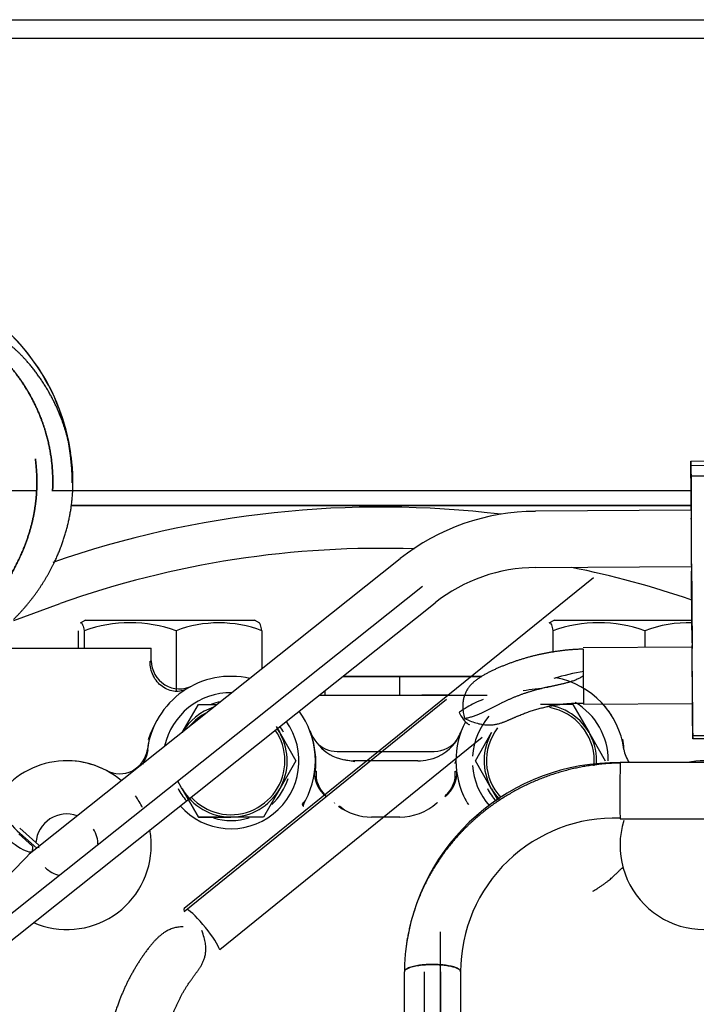
# Model space of a CAD drawing. Units: millimetres. Extents: x 0 to 7500, y -6091 to 5742.
# Drawn here: x 514 to 572, y 5055 to 5139 of the extents above; entities that cross this region are included whole.
import ezdxf

# ---------------------------------------------------------------- set-up
doc = ezdxf.new("R2010")
doc.units = ezdxf.units.MM
doc.header["$LTSCALE"] = 20
for name, color, linetype in [('17520100_MOTOR_B', 7, 'Continuous'), ('17A11001', 7, 'Continuous'), ('ETIQUETA.M_ETIQU', 7, 'Continuous'), ('Predeterminado', 7, 'Continuous')]:
    doc.layers.add(name, color=color, linetype=linetype)

# ---------------------------------------------------------------- blocks, each defined once
blk = doc.blocks.new('SE5')
at = {"layer": '17520100_MOTOR_B', "color": 7, "linetype": 'Continuous'}
for p, q in [((505.501, 5138.869), (607.101, 5138.869)), ((514.824, 5137.269), (513.485, 5137.269)), ((518.93, 5137.269), (514.824, 5137.269)), ((572.872, 5137.269), (518.93, 5137.269)), ((571.551, 5101.23), (584.351, 5101.314)), ((571.556, 5100.855), (571.551, 5101.23)), ((571.551, 5101.23), (571.565, 5099.05)), ((571.556, 5100.855), (584.355, 5100.938)), ((571.569, 5098.674), (571.556, 5100.855)), ((584.362, 5100.019), (571.562, 5099.936)), ((571.565, 5099.701), (571.562, 5099.936)), ((571.562, 5099.936), (571.572, 5098.381)), ((509.526, 5098.709), (515.67, 5098.709)), ((517.019, 5098.709), (571.567, 5098.709)), ((571.572, 5098.381), (571.573, 5098.24)), ((571.573, 5098.24), (571.585, 5096.372)), ((571.573, 5097.429), (518.626, 5097.429)), ((518.626, 5097.429), (571.573, 5097.429)), ((571.581, 5097.034), (558.276, 5096.947)), ((571.609, 5093.319), (571.599, 5094.874)), ((546.726, 5092.895), (515.75, 5068.243)), ((558.307, 5092.147), (571.611, 5092.234)), ((571.607, 5092.205), (571.636, 5087.491)), ((571.61, 5092.332), (571.653, 5085.486)), ((563.251, 5091.285), (528.316, 5063.054)), ((571.64, 5087.115), (571.611, 5091.829)), ((548.647, 5090.544), (504.781, 5055.632)), ((571.655, 5085.8), (571.625, 5090.514)), ((511.724, 5058.904), (549.715, 5089.14)), ((513.783, 5087.618), (517.713, 5089.076)), ((519.901, 5087.669), (519.435, 5087.4)), ((519.901, 5087.669), (534.301, 5087.669)), ((534.766, 5087.4), (534.301, 5087.669)), ((559.901, 5087.669), (559.435, 5087.4)), ((559.901, 5087.669), (571.635, 5087.669)), ((519.258, 5086.76), (519.258, 5085.269)), ((519.77, 5086.76), (519.77, 5085.269)), ((527.612, 5086.76), (527.612, 5081.669)), ((534.944, 5086.76), (534.944, 5083.518)), ((559.77, 5086.76), (559.77, 5084.91)), ((567.612, 5086.76), (567.612, 5085.329)), ((511.934, 5085.269), (525.501, 5085.269)), ((525.501, 5084.202), (525.501, 5085.269)), ((571.654, 5085.361), (562.344, 5085.288)), ((541.836, 5082.869), (553.698, 5082.869)), ((547.101, 5082.869), (541.836, 5082.869)), ((550.701, 5082.869), (546.701, 5082.869)), ((546.701, 5081.269), (546.701, 5082.869)), ((553.068, 5082.869), (550.668, 5082.869)), ((553.698, 5082.869), (553.069, 5082.869)), ((571.687, 5080.877), (571.677, 5082.432)), ((539.826, 5081.269), (554.175, 5081.269)), ((540.301, 5081.647), (540.301, 5081.269)), ((550.577, 5081.269), (548.599, 5081.269)), ((550.701, 5081.269), (550.577, 5081.269)), ((550.774, 5081.269), (550.641, 5081.269)), ((550.652, 5081.269), (550.701, 5081.269)), ((528.144, 5078.069), (529.529, 5080.469)), ((528.31, 5062.821), (550.705, 5080.918)), ((529.529, 5080.469), (531.112, 5080.469)), ((561.472, 5080.469), (558.701, 5080.469)), ((561.472, 5080.469), (562.858, 5078.069)), ((562.381, 5080.488), (571.684, 5080.561)), ((571.683, 5080.68), (571.69, 5079.577)), ((571.684, 5080.082), (571.697, 5077.902)), ((571.702, 5077.526), (571.688, 5079.707)), ((571.689, 5079.718), (571.689, 5079.718)), ((571.69, 5079.577), (571.689, 5079.718)), ((571.689, 5079.718), (571.698, 5078.163)), ((536.163, 5078.579), (536.458, 5078.069)), ((553.734, 5077.651), (531.338, 5059.554)), ((536.458, 5078.069), (536.514, 5077.971)), ((536.514, 5077.971), (537.843, 5075.669)), ((553.158, 5075.669), (554.544, 5078.069)), ((562.858, 5078.069), (562.914, 5077.971)), ((562.914, 5077.971), (564.243, 5075.669)), ((571.697, 5077.902), (571.702, 5077.526)), ((571.698, 5078.163), (571.701, 5077.928)), ((584.501, 5077.61), (571.702, 5077.526)), ((571.703, 5077.816), (584.502, 5077.9)), ((541.352, 5076.469), (549.65, 5076.469)), ((537.843, 5075.669), (536.458, 5073.269)), ((537.843, 5075.669), (536.458, 5073.269)), ((542.872, 5075.583), (541.95, 5075.753)), ((548.239, 5075.669), (542.762, 5075.669)), ((554.487, 5073.367), (553.158, 5075.669)), ((554.487, 5073.367), (553.158, 5075.669)), ((614.405, 5075.504), (565.502, 5075.521)), ((539.453, 5074.842), (539.58, 5074.779)), ((528.087, 5073.367), (527.765, 5073.925)), ((528.144, 5073.269), (528.087, 5073.367)), ((528.144, 5073.269), (528.087, 5073.367)), ((554.544, 5073.269), (554.487, 5073.367)), ((554.544, 5073.269), (554.487, 5073.367)), ((529.529, 5070.869), (528.144, 5073.269)), ((528.144, 5073.269), (529.529, 5070.869)), ((536.458, 5073.269), (535.072, 5070.869)), ((536.458, 5073.269), (535.072, 5070.869)), ((555.076, 5072.348), (554.544, 5073.269)), ((554.544, 5073.269), (555.076, 5072.348)), ((538.473, 5071.782), (538.419, 5071.935)), ((541.096, 5072.095), (541.138, 5072.062)), ((541.985, 5071.465), (541.559, 5071.787)), ((552.284, 5072.437), (552.347, 5072.283)), ((552.352, 5072.273), (552.347, 5072.282)), ((529.529, 5070.869), (532.301, 5070.869)), ((532.301, 5070.869), (529.529, 5070.869)), ((535.072, 5070.869), (532.301, 5070.869)), ((535.072, 5070.869), (532.301, 5070.869)), ((546.701, 5070.869), (544.301, 5070.869)), ((565.5, 5070.721), (614.442, 5070.704)), ((514.187, 5069.426), (515.358, 5068.38)), ((514.271, 5069.92), (515.913, 5068.455)), ((515.724, 5068.209), (514.293, 5069.486)), ((515.358, 5068.38), (515.371, 5068.109)), ((515.913, 5068.455), (515.917, 5068.375)), ((506.602, 5058.897), (515.324, 5067.946)), ((515.724, 5068.209), (515.094, 5067.707)), ((550.181, 5026.881), (550.181, 5061.072)), ((547.101, 5027.283), (547.101, 5057.672)), ((548.821, 5026.881), (548.821, 5057.672)), ((550.181, 5057.671), (550.181, 5026.881)), ((551.901, 5057.671), (551.901, 5027.283))]:
    blk.add_line(p, q, dxfattribs=at)
for centre, radius, start, end in [((501.234, 5099.548), 17.51, 359.47582, 59.73534), ((501.069, 5099.367), 17.749, 8.2231, 59.57037), ((501.069, 5099.367), 17.749, 0.25647, 5.59675), ((545.101, 5011.817), 85.49, 83.10479, 109.12063), ((558.311, 5078.316), 18.619, 90.10907, 128.40687), ((545.101, 5011.812), 81.975, 88.00384, 109.5177), ((558.366, 5078.199), 13.949, 90.2421, 128.30627), ((545.101, 5011.812), 81.975, 71.11656, 78.55619), ((523.691, 5075.672), 11.761, 70.52297, 109.47704), ((531.278, 5077.11), 10.322, 69.1988, 110.8012), ((563.691, 5075.672), 11.761, 70.52297, 109.47704), ((571.278, 5077.11), 10.322, 87.91573, 110.8012), ((531.263, 5076.594), 9.544, 127.14275, 127.82372), ((527.901, 5084.202), 2.4, 180, 297.2796), ((532.301, 5075.669), 7.2, 77.15333, 172.29535), ((565.119, 5065.763), 17.722, 98.73878, 107.25145), ((558.701, 5075.669), 7.2, 7.70458, 79.3656), ((532.301, 5075.669), 5.8, 89.33095, 167.69891), ((532.301, 5075.669), 4.8, 108.0039, 149.99918), ((532.301, 5075.669), 5.107, 100.19002, 108.8753), ((558.701, 5075.669), 4.8, 29.998, 89.99918), ((558.701, 5075.669), 4.6, 0, 79.90587), ((558.701, 5075.669), 5.8, 0.00001, 59.03149), ((558.701, 5075.669), 7.2, 32.23719, 42.00355), ((532.301, 5075.669), 4.6, 116.29077, 140.73909), ((532.301, 5075.669), 7.2, 331.94467, 36.09269), ((558.701, 5075.669), 5.8, 139.19116, 176.04543), ((534.734, 5074.237), 10.023, 153.64614, 161.2789), ((532.301, 5075.669), 5.8, 221.52233, 35.50753), ((532.301, 5075.669), 4.8, 29.998, 34.88021), ((532.301, 5075.669), 5.107, 28.3946, 35.0991), ((558.701, 5075.669), 7.2, 152.44484, 208.05548), ((558.701, 5075.669), 4.6, 142.51333, 223.05868), ((532.299, 5075.67), 7.198, 164.6671, 172.29588), ((532.301, 5075.669), 4.6, 0, 34.72196), ((532.301, 5075.669), 4.8, 329.99918, 28.64789), ((542.762, 5079.669), 4, 200.92415, 270.00068), ((531.882, 5075.443), 7.67, 355.01241, 18.72846), ((548.491, 5079.328), 3.615, 280.48436, 332.30384), ((548.239, 5079.669), 4, 329.54219, 339.07599), ((558.701, 5075.669), 4.8, 149.99918, 208.64789), ((558.701, 5075.669), 4.8, 355.40647, 28.64789), ((541.352, 5078.869), 2.4, 222.80888, 270), ((549.65, 5078.869), 2.4, 270, 324.82313), ((561.859, 5076.676), 3.967, 0.53836, 12.10465), ((522.788, 5076.956), 2.4, 242.13067, 352.30155), ((568.214, 5076.956), 2.4, 187.6984, 216.86964), ((518.301, 5068.469), 7.2, 49.81851, 147.72335), ((518.301, 5068.469), 7.2, 62.13686, 84.35274), ((532.301, 5075.669), 4.6, 222.30791, 0), ((565.228, 5057.35), 18.152, 89.13647, 173.53544), ((548.239, 5079.669), 4, 269.99921, 283.25173), ((558.701, 5075.669), 5.8, 183.95457, 221.52103), ((558.701, 5075.669), 4.6, 354.75809, 0), ((572.701, 5068.469), 7.2, 78.23013, 101.73111), ((541.821, 5074.57), 2.384, 173.46616, 234.55665), ((541.898, 5074.495), 2.336, 173.01454, 230.43618), ((549.18, 5074.57), 2.384, 305.44351, 6.53384), ((549.103, 5074.495), 2.336, 309.56405, 6.98506), ((532.301, 5075.669), 5.107, 313.01879, 342.7089), ((518.301, 5068.469), 7.2, 26.38777, 35.7118), ((532.301, 5075.669), 5.107, 207.75987, 221.93076), ((532.301, 5075.669), 4.8, 209.998, 269.99918), ((532.301, 5075.669), 4.8, 269.99918, 329.99918), ((558.701, 5075.669), 5.107, 207.75987, 222.39737), ((558.701, 5075.669), 4.8, 209.998, 222.8205), ((532.844, 5076.886), 7.413, 318.42779, 321.61654), ((544.301, 5075.669), 4.8, 234.09049, 270.00002), ((546.701, 5075.669), 4.8, 269.99996, 311.45698), ((549.648, 5072.425), 0.418, 296.74988, 311.67695), ((552.847, 5072.39), 0.526, 221.9667, 239.87085), ((518.301, 5068.469), 2.659, 70.57349, 175.27962), ((532.301, 5075.669), 5.107, 252.92395, 287.80082), ((565.022, 5057.66), 13.121, 87.90816, 179.95263), ((572.701, 5068.469), 7.2, 162.91752, 0), ((518.301, 5068.469), 2.659, 0, 30.90476), ((518.301, 5068.469), 7.2, 0, 10.43783), ((518.301, 5068.469), 7.2, 246.59203, 0), ((518.301, 5068.469), 2.659, 226.12511, 256.20007)]:
    blk.add_arc(centre, radius, start, end, dxfattribs=at)
for centre, major_axis, ratio, start_param, end_param in [((571.589, 5095.813), (0.026, -4), 0.001082, 1.333719, 2.904516), ((571.595, 5094.634), (0.016, -2.4), 0.001082, 0.286522, 2.380917), ((571.599, 5094.258), (0.026, -4), 0.001082, 0.610985, 1.333719), ((571.605, 5092.393), (-0.005, 0.8), 0.001082, 4.475312, 4.511784), ((571.627, 5090.326), (-0.005, 0.8), 0.001082, 0.610985, 1.333719), ((571.634, 5087.679), (0.005, -0.8), 0.001082, 0.610985, 1.333716), ((571.663, 5083.747), (-0.026, 4), 0.001082, 0.610985, 1.155538), ((571.634, 5087.679), (0.016, -2.4), 0.001082, 0.610985, 1.333719), ((571.663, 5083.747), (-0.016, 2.4), 0.001082, 0.610985, 0.83338), ((571.663, 5083.747), (-0.016, 2.4), 0.001082, 4.226419, 5.522509), ((571.657, 5085.612), (0.005, -0.8), 0.001082, 4.475312, 5.198046), ((571.667, 5083.371), (0.026, -4), 0.001082, 1.333719, 2.056453), ((571.668, 5082.961), (0.016, -2.4), 0.001082, 0.31693, 1.430896), ((571.682, 5080.27), (-0.005, 0.8), 0.001082, 4.475312, 5.084248), ((571.682, 5080.27), (0.016, -2.4), 0.001082, 1.333719, 1.692212), ((571.677, 5081.816), (-0.026, 4), 0.001082, 2.904516, 4.475312), ((552.219, 5079.285), (0.427, -0.529), 0.166421, 3.11757, 6.283185), ((552.219, 5079.285), (0.427, -0.529), 0.166421, 0, 0.312882), ((514.26, 5070.137), (1.728, -1.666), 0.189428, 3.864699, 4.911896), ((512.444, 5070.722), (-2.88, 2.776), 0.189428, 1.770304, 3.3411), ((517.486, 5066.557), (1.744, -1.679), 0.187899, 2.829828, 3.211426), ((529.824, 5061.187), (1.508, -1.867), 0.166421, 3.141593, 3.528964), ((529.824, 5061.187), (1.508, -1.867), 0.166421, 0.387371, 2.754221)]:
    blk.add_ellipse(centre, major_axis=major_axis, ratio=ratio, start_param=start_param, end_param=end_param, dxfattribs=at)
for points, degree, knots in [([(513.744, 5087.718), (515.194, 5089.152), (516.435, 5090.782), (517.413, 5092.559), (518.505, 5095.5), (518.854, 5098.572), (518.877, 5099.689), (518.718, 5101.968), (518.137, 5104.18), (517.73, 5105.286), (516.427, 5108.005), (514.516, 5110.385), (513.156, 5111.68), (511.631, 5112.793), (508.971, 5112.523)], 5, [0, 0, 0, 0, 0, 0, 0.321719, 0.321719, 0.321719, 0.505137, 0.505137, 0.505137, 0.698859, 0.698859, 0.698859, 1, 1, 1, 1, 1, 1]), ([(517.079, 5098.707), (517.109, 5099.309), (517.109, 5099.912), (517.079, 5100.513), (516.911, 5102.186), (516.509, 5103.825), (516.157, 5104.854), (515.041, 5107.36), (513.389, 5109.588), (512.214, 5110.806), (510.883, 5111.869), (509.179, 5112.455)], 5, [0.3974076, 0.3974076, 0.3974076, 0.3974076, 0.3974076, 0.3974076, 0.5051369, 0.5051369, 0.5051369, 0.6988589, 0.6988589, 0.6988589, 0.9929165, 0.9929165, 0.9929165, 0.9929165, 0.9929165, 0.9929165]), ([(509.179, 5112.455), (510.883, 5111.869), (512.214, 5110.806), (513.389, 5109.588), (515.041, 5107.36), (516.157, 5104.854), (516.509, 5103.825), (516.911, 5102.186), (517.079, 5100.513), (517.109, 5099.912), (517.109, 5099.309), (517.079, 5098.707)], 5, [0.0070835, 0.0070835, 0.0070835, 0.0070835, 0.0070835, 0.0070835, 0.3011411, 0.3011411, 0.3011411, 0.4948631, 0.4948631, 0.4948631, 0.6025924, 0.6025924, 0.6025924, 0.6025924, 0.6025924, 0.6025924]), ([(515.608, 5101.425), (515.73, 5100.505), (515.781, 5099.576), (515.76, 5098.642), (515.496, 5096.066), (514.676, 5093.587), (513.93, 5092.073), (512.964, 5090.672), (512.22, 5089.124)], 5, [0.5, 0.5, 0.5, 0.5, 0.5, 0.5, 0.6782806, 0.6782806, 0.6782806, 0.9921026, 0.9921026, 0.9921026, 0.9921026, 0.9921026, 0.9921026]), ([(512.22, 5089.124), (512.964, 5090.672), (513.93, 5092.073), (514.676, 5093.587), (515.496, 5096.066), (515.76, 5098.642), (515.781, 5099.576), (515.73, 5100.505), (515.608, 5101.425)], 5, [0.0078974, 0.0078974, 0.0078974, 0.0078974, 0.0078974, 0.0078974, 0.3217194, 0.3217194, 0.3217194, 0.5, 0.5, 0.5, 0.5, 0.5, 0.5]), ([(519.488, 5087.431), (519.496, 5087.436), (519.505, 5087.438), (519.535, 5087.439), (519.557, 5087.423), (519.6, 5087.361), (519.621, 5087.315), (519.685, 5087.138), (519.728, 5086.967), (519.77, 5086.76)], 3, [0.4518187, 0.4518187, 0.4518187, 0.4518187, 0.5, 0.5, 0.625, 0.625, 0.75, 0.75, 1, 1, 1, 1]), ([(534.944, 5086.76), (534.902, 5086.966), (534.86, 5087.137), (534.783, 5087.35), (534.748, 5087.411), (534.713, 5087.431)], 3, [0, 0, 0, 0, 0.25, 0.25, 0.4518185, 0.4518185, 0.4518185, 0.4518185]), ([(559.488, 5087.431), (559.496, 5087.436), (559.505, 5087.438), (559.535, 5087.439), (559.557, 5087.423), (559.6, 5087.361), (559.621, 5087.315), (559.685, 5087.138), (559.728, 5086.967), (559.77, 5086.76)], 3, [0.4518187, 0.4518187, 0.4518187, 0.4518187, 0.5, 0.5, 0.625, 0.625, 0.75, 0.75, 1, 1, 1, 1]), ([(562.344, 5085.186), (561.071, 5085.154), (559.799, 5085.016), (558.535, 5084.774), (556.082, 5084.088), (553.784, 5083.019), (552.697, 5082.401), (551.667, 5081.698), (552.219, 5079.285)], 5, [0, 0, 0, 0, 0, 0, 0.506267, 0.506267, 0.506267, 1, 1, 1, 1, 1, 1]), ([(562.344, 5085.186), (562.344, 5085.096), (562.345, 5084.946), (562.348, 5084.549), (562.35, 5084.302), (562.354, 5083.749), (562.356, 5083.443), (562.361, 5082.817), (562.364, 5082.499), (562.369, 5081.897), (562.371, 5081.614), (562.375, 5081.127), (562.377, 5080.923), (562.38, 5080.626), (562.381, 5080.532), (562.381, 5080.492), (562.381, 5080.488), (562.381, 5080.488)], 3, [0, 0, 0, 0, 0.125, 0.125, 0.25, 0.25, 0.375, 0.375, 0.5, 0.5, 0.625, 0.625, 0.75, 0.75, 0.875, 0.875, 0.9067344, 0.9067344, 0.9067344, 0.9067344]), ([(528.539, 5081.809), (528.374, 5081.726), (528.09, 5081.593), (527.531, 5081.56), (526.973, 5081.687), (526.442, 5081.969), (525.985, 5082.39), (525.641, 5082.917), (525.426, 5083.534), (525.411, 5083.931), (525.406, 5084.165)], 3, [0, 0, 0, 0, 0.129135, 0.256645, 0.382731, 0.507618, 0.631542, 0.754748, 0.877482, 1, 1, 1, 1]), ([(562.362, 5082.888), (561.308, 5082.235), (560.248, 5082.144), (559.194, 5081.964), (557.145, 5081.429), (555.223, 5080.56), (554.313, 5080.052), (553.452, 5079.471), (552.228, 5079.259)], 5, [0, 0, 0, 0, 0, 0, 0.506271, 0.506271, 0.506271, 1, 1, 1, 1, 1, 1]), ([(553.821, 5080.881), (553.563, 5080.793), (552.85, 5080.513), (552.252, 5080.12), (551.8, 5079.818)], 3, [0.7132493, 0.7132493, 0.7132493, 0.7132493, 0.8141872, 1, 1, 1, 1]), ([(552.219, 5079.285), (554.449, 5078.227), (555.216, 5078.741), (556.027, 5079.187), (557.739, 5079.944), (559.562, 5080.395), (560.499, 5080.54), (561.44, 5080.604), (562.381, 5080.589)], 5, [0, 0, 0, 0, 0, 0, 0.493733, 0.493733, 0.493733, 1, 1, 1, 1, 1, 1]), ([(525.195, 5076.591), (525.162, 5076.397), (525.102, 5076.066), (524.916, 5075.661), (524.783, 5075.446), (524.743, 5075.386)], 3, [0, 0, 0, 0, 0.1188971, 0.2398465, 0.2883452, 0.2883452, 0.2883452, 0.2883452]), ([(565.501, 5075.47), (563.584, 5075.442), (561.666, 5075.17), (559.777, 5074.662), (556.22, 5073.194), (553.162, 5070.92), (551.815, 5069.629), (549.424, 5066.676), (547.895, 5063.242), (547.368, 5061.403), (547.101, 5059.534), (547.101, 5057.672)], 5, [0, 0, 0, 0, 0, 0, 0.335543, 0.335543, 0.335543, 0.659295, 0.659295, 0.659295, 1, 1, 1, 1, 1, 1]), ([(565.501, 5075.47), (565.5, 5075.405), (565.5, 5075.28), (565.499, 5074.925), (565.499, 5074.696), (565.498, 5074.17), (565.498, 5073.873), (565.498, 5073.256), (565.498, 5072.936), (565.498, 5072.321), (565.498, 5072.026), (565.498, 5071.507), (565.498, 5071.283), (565.499, 5070.94), (565.499, 5070.82), (565.5, 5070.735), (565.5, 5070.721), (565.5, 5070.721)], 3, [0, 0, 0, 0, 0.125, 0.125, 0.25, 0.25, 0.375, 0.375, 0.5, 0.5, 0.625, 0.625, 0.75, 0.75, 0.875, 0.875, 0.9341428, 0.9341428, 0.9341428, 0.9341428]), ([(552.347, 5072.283), (552.362, 5072.256), (552.393, 5072.2), (552.448, 5072.115), (552.509, 5072.028), (552.556, 5071.968), (552.581, 5071.937), (552.583, 5071.935)], 3, [0, 0, 0, 0, 0.02154905, 0.04397151, 0.06727763, 0.09147383, 0.09321427, 0.09321427, 0.09321427, 0.09321427]), ([(563.177, 5064.547), (563.223, 5064.573), (563.312, 5064.623), (563.443, 5064.7), (563.571, 5064.778), (563.694, 5064.856), (563.812, 5064.933), (563.927, 5065.011), (564.037, 5065.087), (564.143, 5065.164), (564.245, 5065.239), (564.343, 5065.313), (564.522, 5065.453), (564.761, 5065.653), (565.021, 5065.888), (565.279, 5066.137), (565.496, 5066.358), (565.624, 5066.478), (565.699, 5066.527), (565.738, 5066.536), (565.764, 5066.526), (565.77, 5066.512), (565.774, 5066.504)], 3, [0, 0, 0, 0, 0.018385, 0.036334, 0.053892, 0.071107, 0.088027, 0.104705, 0.121192, 0.137539, 0.153801, 0.17003, 0.186278, 0.246629, 0.310154, 0.378784, 0.50124, 0.646678, 0.73599, 0.837323, 0.91047, 1, 1, 1, 1]), ([(528.227, 5061.501), (526.814, 5061.508), (526.098, 5060.767), (525.438, 5059.98), (523.918, 5057.885), (522.803, 5055.561), (522.295, 5054.1), (521.956, 5052.608), (521.79, 5051.108)], 5, [0.0597827, 0.0597827, 0.0597827, 0.0597827, 0.0597827, 0.0597827, 0.3817056, 0.3817056, 0.3817056, 0.8745147, 0.8745147, 0.8745147, 0.8745147, 0.8745147, 0.8745147]), ([(526.492, 5049.234), (526.48, 5050.687), (526.657, 5052.132), (527.033, 5053.554), (527.969, 5055.749), (529.372, 5057.668), (529.972, 5058.353), (530.63, 5058.984), (529.824, 5061.187)], 5, [0, 0, 0, 0, 0, 0, 0.618294, 0.618294, 0.618294, 1, 1, 1, 1, 1, 1])]:
    blk.add_open_spline(points, degree=degree, knots=knots, dxfattribs=at)
for points, degree in [([(559.383, 5081.911), (558.595, 5081.822), (557.924, 5081.738), (557.227, 5081.634)], 3), ([(551.422, 5075.443), (551.453, 5075.488), (551.477, 5075.533), (551.493, 5075.578), (551.501, 5075.624), (551.501, 5075.669)], 5), ([(538.473, 5071.782), (538.495, 5071.887), (538.524, 5071.99), (538.561, 5072.091), (538.604, 5072.189), (538.655, 5072.283)], 5)]:
    blk.add_open_spline(points, degree=degree, dxfattribs=at)
for points, weights in [([(551.901, 5057.671), (551.903, 5058.085), (550.705, 5058.447), (548.705, 5058.5), (547.103, 5058.169), (547.101, 5057.672)], [1, 0.600000000011, 0.400000000011, 0.300000000008, 0.250000000005, 0.25]), ([(547.176, 5057.826), (547.601, 5058.255), (549.185, 5058.48), (550.913, 5058.38), (551.903, 5058.043), (551.901, 5057.671)], [0.251956939698, 0.263721466066, 0.319946289065, 0.425781250004, 0.625000000003, 1])]:
    blk.add_rational_spline(points, weights, degree=5, dxfattribs=at)
at = {"layer": '17A11001', "color": 7, "linetype": 'Continuous'}
blk.add_line((550.543, 5082.867), (553.692, 5082.867), dxfattribs=at)
at = {"layer": 'ETIQUETA.M_ETIQU', "color": 7, "linetype": 'Continuous'}
for q in [(539.901, 5138.869), (583.901, 5138.877)]:
    blk.add_line((539.901, 5138.877), q, dxfattribs=at)

msp = doc.modelspace()

# ---------------------------------------------------------------- block references
at = {"layer": 'Predeterminado'}
msp.add_blockref('SE5', (0, 0), dxfattribs=at)

doc.saveas('drawing.dxf')
